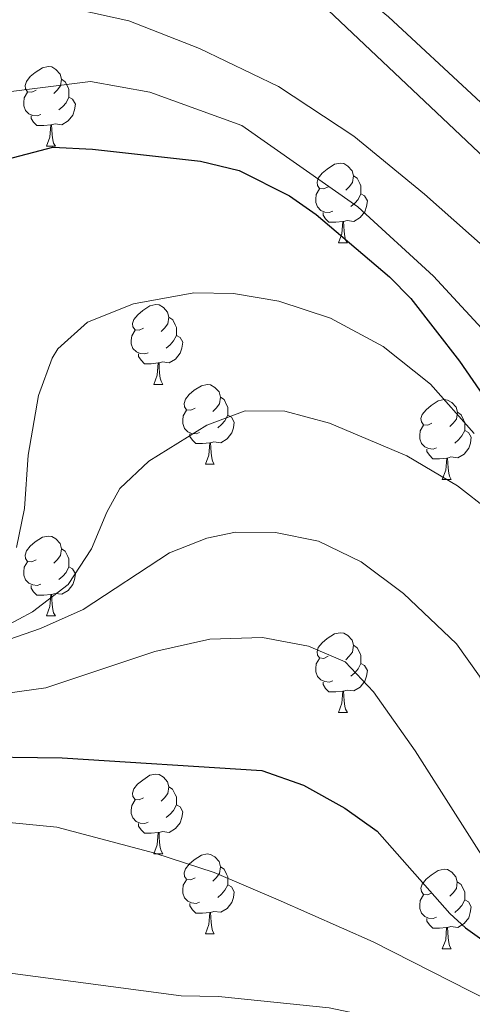
# Model space of a CAD drawing. Units: metres. Extents: x 589113 to 593608, y 4758693 to 4761723.
# Drawn here: x 591456 to 591513, y 4759704 to 4759827 of the extents above; entities that cross this region are included whole.
import ezdxf

# ---------------------------------------------------------------- set-up
doc = ezdxf.new("R2010")
doc.units = ezdxf.units.M
doc.header["$MEASUREMENT"] = 0
for name, color, linetype, lineweight in [('Level 36', 19, 'Continuous', 40), ('Level 4', 36, 'Continuous', 30), ('Level 5', 36, 'Continuous', 0)]:
    doc.layers.add(name, color=color, linetype=linetype, lineweight=lineweight)

msp = doc.modelspace()

# ---------------------------------------------------------------- linework, layer by layer
at = {"layer": 'Level 36', "color": 92, "linetype": 'Continuous', "lineweight": 0}
for points in [[(591457.84, 4759818.38, 0.01), (591457.31, 4759818.12, 0.01), (591456.78, 4759818.17, 0.01), (591456.52, 4759818.54, 0.01), (591456.46, 4759818.96, 0.01), (591456.62, 4759819.48, 0.01), (591457.1, 4759820.08, 0.01), (591457.74, 4759820.61, 0.01), (591458.64, 4759821.2, 0.01), (591459.38, 4759821.36, 0.01), (591459.81, 4759821.3, 0.01), (591460.34, 4759820.98, 0.01), (591460.87, 4759820.4, 0.01), (591461.03, 4759819.76, 0.01), (591460.92, 4759818.91, 0.01), (591460.49, 4759818.38, 0.01), (591460.07, 4759817.96, 0.01)], [(591461.03, 4759819.76, 0.01), (591461.5, 4759819.44, 0.01), (591461.82, 4759818.8, 0.01), (591461.98, 4759818.48, 0.01), (591461.98, 4759817.9, 0.01), (591461.98, 4759817.48, 0.01), (591461.61, 4759816.79, 0.01), (591461.19, 4759816.31, 0.01), (591460.71, 4759815.89, 0.01)], [(591458.43, 4759815.3, 0.01), (591458, 4759815.14, 0.01), (591457.42, 4759815.2, 0.01), (591456.94, 4759815.41, 0.01), (591456.52, 4759815.84, 0.01), (591456.3, 4759816.42, 0.01), (591456.3, 4759816.84, 0.01), (591456.36, 4759817.42, 0.01), (591456.78, 4759818.12, 0.01)], [(591461.98, 4759817.48, 0.01), (591462.43, 4759817.23, 0.01), (591462.78, 4759816.62, 0.01), (591462.67, 4759815.89, 0.01), (591462.46, 4759815.25, 0.01), (591461.87, 4759814.51, 0.01), (591461.08, 4759814.03, 0.01), (591460.23, 4759814.14, 0.01), (591459.8, 4759814, 0.01)], [(591459.69, 4759814, 0.01), (591458.8, 4759813.92, 0.01), (591457.95, 4759813.92, 0.01), (591457.53, 4759814.35, 0.01), (591457.21, 4759814.82, 0.01), (591457.21, 4759815.14, 0.01)], [(591459.14, 4759811.32, 0.01), (591459.58, 4759812.48, 0.01), (591459.69, 4759814, 0.01), (591459.8, 4759814, 0.01), (591459.83, 4759813.42, 0.01), (591459.87, 4759812.74, 0.01), (591459.94, 4759812.12, 0.01), (591460.05, 4759811.72, 0.01), (591460.27, 4759811.32, 0.01)], [(591459.14, 4759811.32, 0.01), (591460.27, 4759811.32, 0.01)], [(591494.53, 4759806.24, 0.01), (591494, 4759805.98, 0.01), (591493.47, 4759806.03, 0.01), (591493.21, 4759806.4, 0.01), (591493.15, 4759806.82, 0.01), (591493.31, 4759807.34, 0.01), (591493.79, 4759807.94, 0.01), (591494.43, 4759808.47, 0.01), (591495.33, 4759809.06, 0.01), (591496.07, 4759809.22, 0.01), (591496.5, 4759809.16, 0.01), (591497.03, 4759808.84, 0.01), (591497.56, 4759808.26, 0.01), (591497.72, 4759807.62, 0.01), (591497.61, 4759806.77, 0.01), (591497.18, 4759806.24, 0.01), (591496.76, 4759805.82, 0.01)], [(591497.72, 4759807.62, 0.01), (591498.19, 4759807.3, 0.01), (591498.51, 4759806.66, 0.01), (591498.67, 4759806.34, 0.01), (591498.67, 4759805.76, 0.01), (591498.67, 4759805.34, 0.01), (591498.3, 4759804.65, 0.01), (591497.88, 4759804.17, 0.01), (591497.4, 4759803.75, 0.01)], [(591495.12, 4759803.16, 0.01), (591494.69, 4759803, 0.01), (591494.11, 4759803.06, 0.01), (591493.63, 4759803.27, 0.01), (591493.21, 4759803.7, 0.01), (591492.99, 4759804.28, 0.01), (591492.99, 4759804.7, 0.01), (591493.05, 4759805.28, 0.01), (591493.47, 4759805.98, 0.01)], [(591498.67, 4759805.34, 0.01), (591499.12, 4759805.09, 0.01), (591499.47, 4759804.48, 0.01), (591499.36, 4759803.75, 0.01), (591499.15, 4759803.11, 0.01), (591498.56, 4759802.37, 0.01), (591497.77, 4759801.89, 0.01), (591496.92, 4759802, 0.01), (591496.49, 4759801.86, 0.01)], [(591496.38, 4759801.86, 0.01), (591495.49, 4759801.78, 0.01), (591494.64, 4759801.78, 0.01), (591494.22, 4759802.21, 0.01), (591493.9, 4759802.68, 0.01), (591493.9, 4759803, 0.01)], [(591495.83, 4759799.18, 0.01), (591496.27, 4759800.34, 0.01), (591496.38, 4759801.86, 0.01), (591496.49, 4759801.86, 0.01), (591496.52, 4759801.28, 0.01), (591496.56, 4759800.6, 0.01), (591496.63, 4759799.98, 0.01), (591496.74, 4759799.58, 0.01), (591496.96, 4759799.18, 0.01)], [(591495.83, 4759799.18, 0.01), (591496.96, 4759799.18, 0.01)], [(591471.35, 4759788.47, 0.01), (591470.81, 4759788.21, 0.01), (591470.29, 4759788.26, 0.01), (591470.02, 4759788.63, 0.01), (591469.97, 4759789.06, 0.01), (591470.13, 4759789.58, 0.01), (591470.61, 4759790.17, 0.01), (591471.24, 4759790.7, 0.01), (591472.14, 4759791.29, 0.01), (591472.89, 4759791.45, 0.01), (591473.31, 4759791.39, 0.01), (591473.84, 4759791.08, 0.01), (591474.37, 4759790.49, 0.01), (591474.53, 4759789.85, 0.01), (591474.42, 4759789, 0.01), (591473.99, 4759788.47, 0.01), (591473.57, 4759788.05, 0.01)], [(591474.53, 4759789.85, 0.01), (591475.01, 4759789.54, 0.01), (591475.32, 4759788.9, 0.01), (591475.48, 4759788.58, 0.01), (591475.48, 4759788, 0.01), (591475.48, 4759787.57, 0.01), (591475.11, 4759786.88, 0.01), (591474.69, 4759786.4, 0.01), (591474.21, 4759785.98, 0.01)], [(591471.93, 4759785.39, 0.01), (591471.51, 4759785.23, 0.01), (591470.92, 4759785.29, 0.01), (591470.45, 4759785.5, 0.01), (591470.02, 4759785.93, 0.01), (591469.81, 4759786.51, 0.01), (591469.81, 4759786.93, 0.01), (591469.86, 4759787.52, 0.01), (591470.29, 4759788.21, 0.01)], [(591475.48, 4759787.57, 0.01), (591475.93, 4759787.32, 0.01), (591476.28, 4759786.71, 0.01), (591476.17, 4759785.98, 0.01), (591475.96, 4759785.34, 0.01), (591475.37, 4759784.6, 0.01), (591474.58, 4759784.12, 0.01), (591473.73, 4759784.23, 0.01), (591473.3, 4759784.1, 0.01)], [(591473.19, 4759784.1, 0.01), (591472.3, 4759784.01, 0.01), (591471.45, 4759784.01, 0.01), (591471.03, 4759784.44, 0.01), (591470.71, 4759784.92, 0.01), (591470.71, 4759785.23, 0.01)], [(591472.64, 4759781.41, 0.01), (591473.08, 4759782.57, 0.01), (591473.19, 4759784.1, 0.01), (591473.3, 4759784.1, 0.01), (591473.33, 4759783.51, 0.01), (591473.37, 4759782.83, 0.01), (591473.44, 4759782.21, 0.01), (591473.55, 4759781.81, 0.01), (591473.77, 4759781.41, 0.01)], [(591472.64, 4759781.41, 0.01), (591473.77, 4759781.41, 0.01)], [(591477.82, 4759778.44, 0.01), (591477.29, 4759778.17, 0.01), (591476.76, 4759778.23, 0.01), (591476.49, 4759778.6, 0.01), (591476.44, 4759779.02, 0.01), (591476.6, 4759779.54, 0.01), (591477.08, 4759780.14, 0.01), (591477.71, 4759780.67, 0.01), (591478.61, 4759781.25, 0.01), (591479.36, 4759781.41, 0.01), (591479.78, 4759781.36, 0.01), (591480.31, 4759781.04, 0.01), (591480.84, 4759780.46, 0.01), (591481, 4759779.82, 0.01), (591480.89, 4759778.97, 0.01), (591480.47, 4759778.44, 0.01), (591480.05, 4759778.01, 0.01)], [(591481, 4759779.82, 0.01), (591481.48, 4759779.5, 0.01), (591481.79, 4759778.86, 0.01), (591481.95, 4759778.54, 0.01), (591481.95, 4759777.96, 0.01), (591481.95, 4759777.54, 0.01), (591481.58, 4759776.85, 0.01), (591481.16, 4759776.37, 0.01), (591480.68, 4759775.95, 0.01)], [(591507.59, 4759776.53, 0.01), (591507.06, 4759776.27, 0.01), (591506.53, 4759776.32, 0.01), (591506.27, 4759776.69, 0.01), (591506.21, 4759777.12, 0.01), (591506.37, 4759777.64, 0.01), (591506.85, 4759778.23, 0.01), (591507.49, 4759778.76, 0.01), (591508.39, 4759779.35, 0.01), (591509.13, 4759779.51, 0.01), (591509.56, 4759779.45, 0.01), (591510.09, 4759779.14, 0.01), (591510.62, 4759778.55, 0.01), (591510.78, 4759777.91, 0.01), (591510.67, 4759777.06, 0.01), (591510.24, 4759776.53, 0.01), (591509.82, 4759776.11, 0.01)], [(591478.4, 4759775.36, 0.01), (591477.98, 4759775.2, 0.01), (591477.39, 4759775.26, 0.01), (591476.92, 4759775.47, 0.01), (591476.49, 4759775.89, 0.01), (591476.28, 4759776.48, 0.01), (591476.28, 4759776.9, 0.01), (591476.33, 4759777.48, 0.01), (591476.76, 4759778.17, 0.01)], [(591481.95, 4759777.54, 0.01), (591482.41, 4759777.29, 0.01), (591482.75, 4759776.67, 0.01), (591482.64, 4759775.95, 0.01), (591482.43, 4759775.31, 0.01), (591481.85, 4759774.57, 0.01), (591481.05, 4759774.09, 0.01), (591480.2, 4759774.19, 0.01), (591479.77, 4759774.06, 0.01)], [(591510.78, 4759777.91, 0.01), (591511.25, 4759777.6, 0.01), (591511.57, 4759776.96, 0.01), (591511.73, 4759776.64, 0.01), (591511.73, 4759776.06, 0.01), (591511.73, 4759775.63, 0.01), (591511.36, 4759774.94, 0.01), (591510.94, 4759774.46, 0.01), (591510.46, 4759774.04, 0.01)], [(591508.18, 4759773.45, 0.01), (591507.75, 4759773.29, 0.01), (591507.17, 4759773.35, 0.01), (591506.69, 4759773.56, 0.01), (591506.27, 4759773.99, 0.01), (591506.05, 4759774.57, 0.01), (591506.05, 4759774.99, 0.01), (591506.11, 4759775.58, 0.01), (591506.53, 4759776.27, 0.01)], [(591511.73, 4759775.63, 0.01), (591512.18, 4759775.38, 0.01), (591512.53, 4759774.77, 0.01), (591512.42, 4759774.04, 0.01), (591512.21, 4759773.4, 0.01), (591511.62, 4759772.66, 0.01), (591510.83, 4759772.18, 0.01), (591509.98, 4759772.29, 0.01), (591509.55, 4759772.16, 0.01)], [(591479.66, 4759774.06, 0.01), (591478.77, 4759773.98, 0.01), (591477.93, 4759773.98, 0.01), (591477.5, 4759774.41, 0.01), (591477.18, 4759774.88, 0.01), (591477.18, 4759775.2, 0.01)], [(591479.12, 4759771.38, 0.01), (591479.55, 4759772.54, 0.01), (591479.66, 4759774.06, 0.01), (591479.77, 4759774.06, 0.01), (591479.81, 4759773.48, 0.01), (591479.84, 4759772.79, 0.01), (591479.91, 4759772.18, 0.01), (591480.03, 4759771.78, 0.01), (591480.24, 4759771.38, 0.01)], [(591509.44, 4759772.16, 0.01), (591508.55, 4759772.07, 0.01), (591507.7, 4759772.07, 0.01), (591507.28, 4759772.5, 0.01), (591506.96, 4759772.98, 0.01), (591506.96, 4759773.29, 0.01)], [(591508.89, 4759769.47, 0.01), (591509.33, 4759770.63, 0.01), (591509.44, 4759772.16, 0.01), (591509.55, 4759772.16, 0.01), (591509.58, 4759771.57, 0.01), (591509.62, 4759770.89, 0.01), (591509.69, 4759770.27, 0.01), (591509.8, 4759769.87, 0.01), (591510.02, 4759769.47, 0.01)], [(591479.12, 4759771.38, 0.01), (591480.24, 4759771.38, 0.01)], [(591508.89, 4759769.47, 0.01), (591510.02, 4759769.47, 0.01)], [(591457.84, 4759759.39, 0.01), (591457.31, 4759759.12, 0.01), (591456.78, 4759759.18, 0.01), (591456.52, 4759759.55, 0.01), (591456.46, 4759759.97, 0.01), (591456.62, 4759760.49, 0.01), (591457.1, 4759761.09, 0.01), (591457.74, 4759761.62, 0.01), (591458.64, 4759762.2, 0.01), (591459.38, 4759762.36, 0.01), (591459.81, 4759762.31, 0.01), (591460.34, 4759761.99, 0.01), (591460.87, 4759761.41, 0.01), (591461.03, 4759760.77, 0.01), (591460.92, 4759759.92, 0.01), (591460.49, 4759759.39, 0.01), (591460.07, 4759758.96, 0.01)], [(591461.03, 4759760.77, 0.01), (591461.5, 4759760.45, 0.01), (591461.82, 4759759.81, 0.01), (591461.98, 4759759.49, 0.01), (591461.98, 4759758.91, 0.01), (591461.98, 4759758.49, 0.01), (591461.61, 4759757.8, 0.01), (591461.19, 4759757.32, 0.01), (591460.71, 4759756.9, 0.01)], [(591458.43, 4759756.31, 0.01), (591458, 4759756.15, 0.01), (591457.42, 4759756.21, 0.01), (591456.94, 4759756.42, 0.01), (591456.52, 4759756.84, 0.01), (591456.3, 4759757.43, 0.01), (591456.3, 4759757.85, 0.01), (591456.36, 4759758.43, 0.01), (591456.78, 4759759.12, 0.01)], [(591461.98, 4759758.49, 0.01), (591462.43, 4759758.24, 0.01), (591462.78, 4759757.62, 0.01), (591462.67, 4759756.9, 0.01), (591462.46, 4759756.26, 0.01), (591461.87, 4759755.52, 0.01), (591461.08, 4759755.04, 0.01), (591460.23, 4759755.14, 0.01), (591459.8, 4759755.01, 0.01)], [(591459.69, 4759755.01, 0.01), (591458.8, 4759754.93, 0.01), (591457.95, 4759754.93, 0.01), (591457.53, 4759755.36, 0.01), (591457.21, 4759755.83, 0.01), (591457.21, 4759756.15, 0.01)], [(591459.14, 4759752.33, 0.01), (591459.58, 4759753.49, 0.01), (591459.69, 4759755.01, 0.01), (591459.8, 4759755.01, 0.01), (591459.83, 4759754.43, 0.01), (591459.87, 4759753.74, 0.01), (591459.94, 4759753.13, 0.01), (591460.05, 4759752.73, 0.01), (591460.27, 4759752.33, 0.01)], [(591459.14, 4759752.33, 0.01), (591460.27, 4759752.33, 0.01)], [(591494.53, 4759747.25, 0.01), (591494, 4759746.98, 0.01), (591493.47, 4759747.04, 0.01), (591493.21, 4759747.41, 0.01), (591493.15, 4759747.83, 0.01), (591493.31, 4759748.35, 0.01), (591493.79, 4759748.95, 0.01), (591494.43, 4759749.48, 0.01), (591495.33, 4759750.06, 0.01), (591496.07, 4759750.22, 0.01), (591496.5, 4759750.17, 0.01), (591497.03, 4759749.85, 0.01), (591497.56, 4759749.27, 0.01), (591497.72, 4759748.63, 0.01), (591497.61, 4759747.78, 0.01), (591497.18, 4759747.25, 0.01), (591496.76, 4759746.82, 0.01)], [(591497.72, 4759748.63, 0.01), (591498.19, 4759748.31, 0.01), (591498.51, 4759747.67, 0.01), (591498.67, 4759747.35, 0.01), (591498.67, 4759746.77, 0.01), (591498.67, 4759746.35, 0.01), (591498.3, 4759745.66, 0.01), (591497.88, 4759745.18, 0.01), (591497.4, 4759744.76, 0.01)], [(591495.12, 4759744.17, 0.01), (591494.69, 4759744.01, 0.01), (591494.11, 4759744.07, 0.01), (591493.63, 4759744.28, 0.01), (591493.21, 4759744.7, 0.01), (591492.99, 4759745.29, 0.01), (591492.99, 4759745.71, 0.01), (591493.05, 4759746.29, 0.01), (591493.47, 4759746.98, 0.01)], [(591498.67, 4759746.35, 0.01), (591499.12, 4759746.1, 0.01), (591499.47, 4759745.48, 0.01), (591499.36, 4759744.76, 0.01), (591499.15, 4759744.12, 0.01), (591498.56, 4759743.38, 0.01), (591497.77, 4759742.9, 0.01), (591496.92, 4759743, 0.01), (591496.49, 4759742.87, 0.01)], [(591496.38, 4759742.87, 0.01), (591495.49, 4759742.79, 0.01), (591494.64, 4759742.79, 0.01), (591494.22, 4759743.22, 0.01), (591493.9, 4759743.69, 0.01), (591493.9, 4759744.01, 0.01)], [(591495.83, 4759740.19, 0.01), (591496.27, 4759741.35, 0.01), (591496.38, 4759742.87, 0.01), (591496.49, 4759742.87, 0.01), (591496.52, 4759742.29, 0.01), (591496.56, 4759741.6, 0.01), (591496.63, 4759740.99, 0.01), (591496.74, 4759740.59, 0.01), (591496.96, 4759740.19, 0.01)], [(591495.83, 4759740.19, 0.01), (591496.96, 4759740.19, 0.01)], [(591471.34, 4759729.48, 0.01), (591470.81, 4759729.22, 0.01), (591470.28, 4759729.27, 0.01), (591470.02, 4759729.64, 0.01), (591469.96, 4759730.06, 0.01), (591470.12, 4759730.58, 0.01), (591470.6, 4759731.18, 0.01), (591471.24, 4759731.71, 0.01), (591472.14, 4759732.3, 0.01), (591472.88, 4759732.46, 0.01), (591473.31, 4759732.4, 0.01), (591473.84, 4759732.08, 0.01), (591474.37, 4759731.5, 0.01), (591474.53, 4759730.86, 0.01), (591474.42, 4759730.01, 0.01), (591473.99, 4759729.48, 0.01), (591473.57, 4759729.06, 0.01)], [(591474.53, 4759730.86, 0.01), (591475, 4759730.54, 0.01), (591475.32, 4759729.9, 0.01), (591475.48, 4759729.58, 0.01), (591475.48, 4759729, 0.01), (591475.48, 4759728.58, 0.01), (591475.11, 4759727.89, 0.01), (591474.69, 4759727.41, 0.01), (591474.21, 4759726.99, 0.01)], [(591471.93, 4759726.4, 0.01), (591471.5, 4759726.24, 0.01), (591470.92, 4759726.3, 0.01), (591470.44, 4759726.51, 0.01), (591470.02, 4759726.94, 0.01), (591469.8, 4759727.52, 0.01), (591469.8, 4759727.94, 0.01), (591469.86, 4759728.52, 0.01), (591470.28, 4759729.22, 0.01)], [(591475.48, 4759728.58, 0.01), (591475.93, 4759728.33, 0.01), (591476.28, 4759727.72, 0.01), (591476.17, 4759726.99, 0.01), (591475.96, 4759726.35, 0.01), (591475.37, 4759725.61, 0.01), (591474.58, 4759725.13, 0.01), (591473.73, 4759725.24, 0.01), (591473.3, 4759725.1, 0.01)], [(591473.19, 4759725.1, 0.01), (591472.3, 4759725.02, 0.01), (591471.45, 4759725.02, 0.01), (591471.03, 4759725.45, 0.01), (591470.71, 4759725.92, 0.01), (591470.71, 4759726.24, 0.01)], [(591472.64, 4759722.42, 0.01), (591473.08, 4759723.58, 0.01), (591473.19, 4759725.1, 0.01), (591473.3, 4759725.1, 0.01), (591473.33, 4759724.52, 0.01), (591473.37, 4759723.84, 0.01), (591473.44, 4759723.22, 0.01), (591473.55, 4759722.82, 0.01), (591473.77, 4759722.42, 0.01)], [(591472.64, 4759722.42, 0.01), (591473.77, 4759722.42, 0.01)], [(591477.82, 4759719.44, 0.01), (591477.29, 4759719.18, 0.01), (591476.76, 4759719.24, 0.01), (591476.49, 4759719.6, 0.01), (591476.44, 4759720.03, 0.01), (591476.6, 4759720.55, 0.01), (591477.08, 4759721.14, 0.01), (591477.71, 4759721.68, 0.01), (591478.61, 4759722.26, 0.01), (591479.36, 4759722.42, 0.01), (591479.78, 4759722.36, 0.01), (591480.31, 4759722.05, 0.01), (591480.84, 4759721.46, 0.01), (591481, 4759720.82, 0.01), (591480.89, 4759719.98, 0.01), (591480.47, 4759719.44, 0.01), (591480.05, 4759719.02, 0.01)], [(591481, 4759720.82, 0.01), (591481.48, 4759720.51, 0.01), (591481.79, 4759719.87, 0.01), (591481.95, 4759719.55, 0.01), (591481.95, 4759718.97, 0.01), (591481.95, 4759718.54, 0.01), (591481.58, 4759717.86, 0.01), (591481.16, 4759717.38, 0.01), (591480.68, 4759716.96, 0.01)], [(591507.59, 4759717.54, 0.01), (591507.06, 4759717.28, 0.01), (591506.53, 4759717.33, 0.01), (591506.27, 4759717.7, 0.01), (591506.21, 4759718.12, 0.01), (591506.37, 4759718.64, 0.01), (591506.85, 4759719.24, 0.01), (591507.49, 4759719.77, 0.01), (591508.39, 4759720.36, 0.01), (591509.13, 4759720.52, 0.01), (591509.55, 4759720.46, 0.01), (591510.09, 4759720.14, 0.01), (591510.61, 4759719.56, 0.01), (591510.77, 4759718.92, 0.01), (591510.67, 4759718.07, 0.01), (591510.24, 4759717.54, 0.01), (591509.82, 4759717.12, 0.01)], [(591478.4, 4759716.36, 0.01), (591477.98, 4759716.2, 0.01), (591477.39, 4759716.26, 0.01), (591476.92, 4759716.48, 0.01), (591476.49, 4759716.9, 0.01), (591476.28, 4759717.48, 0.01), (591476.28, 4759717.9, 0.01), (591476.33, 4759718.49, 0.01), (591476.76, 4759719.18, 0.01)], [(591510.77, 4759718.92, 0.01), (591511.25, 4759718.6, 0.01), (591511.57, 4759717.96, 0.01), (591511.73, 4759717.64, 0.01), (591511.73, 4759717.06, 0.01), (591511.73, 4759716.64, 0.01), (591511.35, 4759715.95, 0.01), (591510.93, 4759715.47, 0.01), (591510.45, 4759715.05, 0.01)], [(591481.95, 4759718.54, 0.01), (591482.41, 4759718.3, 0.01), (591482.75, 4759717.68, 0.01), (591482.64, 4759716.96, 0.01), (591482.43, 4759716.32, 0.01), (591481.85, 4759715.58, 0.01), (591481.05, 4759715.1, 0.01), (591480.2, 4759715.2, 0.01), (591479.77, 4759715.07, 0.01)], [(591508.17, 4759714.46, 0.01), (591507.75, 4759714.3, 0.01), (591507.17, 4759714.36, 0.01), (591506.69, 4759714.57, 0.01), (591506.27, 4759715, 0.01), (591506.05, 4759715.58, 0.01), (591506.05, 4759716, 0.01), (591506.11, 4759716.58, 0.01), (591506.53, 4759717.28, 0.01)], [(591511.73, 4759716.64, 0.01), (591512.18, 4759716.39, 0.01), (591512.53, 4759715.78, 0.01), (591512.41, 4759715.05, 0.01), (591512.21, 4759714.41, 0.01), (591511.62, 4759713.67, 0.01), (591510.83, 4759713.19, 0.01), (591509.97, 4759713.3, 0.01), (591509.55, 4759713.16, 0.01)], [(591479.66, 4759715.07, 0.01), (591478.77, 4759714.98, 0.01), (591477.93, 4759714.98, 0.01), (591477.5, 4759715.42, 0.01), (591477.18, 4759715.89, 0.01), (591477.18, 4759716.2, 0.01)], [(591479.12, 4759712.38, 0.01), (591479.55, 4759713.54, 0.01), (591479.66, 4759715.07, 0.01), (591479.77, 4759715.07, 0.01), (591479.81, 4759714.48, 0.01), (591479.84, 4759713.8, 0.01), (591479.91, 4759713.18, 0.01), (591480.03, 4759712.78, 0.01), (591480.24, 4759712.38, 0.01)], [(591509.43, 4759713.16, 0.01), (591508.55, 4759713.08, 0.01), (591507.7, 4759713.08, 0.01), (591507.27, 4759713.51, 0.01), (591506.95, 4759713.98, 0.01), (591506.95, 4759714.3, 0.01)], [(591508.89, 4759710.48, 0.01), (591509.33, 4759711.64, 0.01), (591509.43, 4759713.16, 0.01), (591509.55, 4759713.16, 0.01), (591509.58, 4759712.58, 0.01), (591509.61, 4759711.9, 0.01), (591509.69, 4759711.28, 0.01), (591509.8, 4759710.88, 0.01), (591510.01, 4759710.48, 0.01)], [(591479.12, 4759712.38, 0.01), (591480.24, 4759712.38, 0.01)], [(591508.89, 4759710.48, 0.01), (591510.01, 4759710.48, 0.01)]]:
    msp.add_polyline3d(points, dxfattribs=at)
at = {"layer": 'Level 4', "color": 36, "linetype": 'Continuous', "lineweight": 30}
for points in [[(591453.4, 4759809.5, 575.01), (591459.95, 4759811.23, 575.01), (591464.95, 4759810.98, 575.01), (591478.51, 4759809.47, 575.01), (591483.36, 4759808.27, 575.01), (591489.69, 4759805.08, 575.01), (591493.03, 4759802.75, 575.01), (591502.25, 4759794.94, 575.01), (591504.95, 4759792.19, 575.01), (591511.07, 4759784.35, 575.01), (591525.67, 4759763.15, 575.01), (591531.59, 4759756.99, 575.01), (591541.34, 4759745.59, 575.01), (591545.76, 4759741.45, 575.01), (591549.69, 4759738.35, 575.01), (591558.2, 4759732.32, 575.01), (591562.91, 4759729.44, 575.01), (591572.43, 4759725.17, 575.01), (591578.71, 4759722.35, 575.01), (591604.03, 4759716.11, 575.01)], [(591436.19, 4759734.83, 600.01), (591461.11, 4759734.5, 600.01), (591486.23, 4759732.91, 600.01), (591491.43, 4759731.07, 600.01), (591496.63, 4759728.19, 600.01), (591500.71, 4759725.29, 600.01), (591509.82, 4759714.94, 600.01), (591511.79, 4759713.15, 600.01), (591529.04, 4759700.84, 600.01), (591552.55, 4759693.79, 600.01), (591564.63, 4759691.87, 600.01), (591572.43, 4759690.05, 600.01), (591587.83, 4759686.45, 600.01), (591592.86, 4759685.67, 600.01)]]:
    msp.add_polyline3d(points, dxfattribs=at)
at = {"layer": 'Level 5', "color": 36, "linetype": 'Continuous', "lineweight": 0}
for points in [[(591310.96, 4759877.55, 560.01), (591334.4, 4759857.71, 560.01), (591341.28, 4759852.75, 560.01), (591347.36, 4759850.67, 560.01), (591368.12, 4759848.11, 560.01), (591401.8, 4759851.79, 560.01), (591435.48, 4759852.99, 560.01), (591446.16, 4759852.51, 560.01), (591458.12, 4759850.67, 560.01), (591464.12, 4759849.15, 560.01), (591481.43, 4759840.35, 560.01), (591489.27, 4759833.47, 560.01), (591519.51, 4759804.83, 560.01), (591533.79, 4759794.91, 560.01), (591551.43, 4759781.07, 560.01), (591563.51, 4759772.27, 560.01), (591572.43, 4759764.82, 560.01), (591579.79, 4759758.27, 560.01), (591590.07, 4759748.03, 560.01)], [(591322.95, 4759869.94, 555.01), (591327.03, 4759867.17, 555.01), (591331.44, 4759864.91, 555.01), (591345.76, 4759858.91, 555.01), (591348.94, 4759858.15, 555.01), (591353.93, 4759857.76, 555.01), (591377.44, 4759858.24, 555.01), (591410.32, 4759858.11, 555.01), (591439.64, 4759858.43, 555.01), (591454.63, 4759856.98, 555.01), (591464.48, 4759855.15, 555.01), (591469.58, 4759852.93, 555.01), (591473.76, 4759850.11, 555.01), (591486.26, 4759840.63, 555.01), (591502.13, 4759827.6, 555.01), (591524.17, 4759807.17, 555.01), (591531.73, 4759800.64, 555.01), (591539.89, 4759794.44, 555.01), (591562.03, 4759779.55, 555.01), (591572.43, 4759770.94, 555.01)], [(591320.88, 4759856.35, 565.01), (591325.48, 4759849.79, 565.01), (591333.07, 4759841.23, 565.01), (591338.87, 4759837.31, 565.01), (591345.47, 4759833.47, 565.01), (591352.35, 4759830.27, 565.01), (591359.11, 4759828.51, 565.01), (591372.55, 4759827.15, 565.01), (591395.03, 4759826.51, 565.01), (591411.15, 4759827.31, 565.01), (591417.23, 4759827.23, 565.01), (591445.91, 4759829.95, 565.01), (591458.27, 4759829.55, 565.01), (591469.51, 4759827.07, 565.01), (591478.39, 4759823.63, 565.01)], [(591312.64, 4759854.75, 570.01), (591329.75, 4759836.19, 570.01), (591339.79, 4759828.59, 570.01), (591365.63, 4759811.23, 570.01), (591372.15, 4759807.95, 570.01), (591384.91, 4759802.75, 570.01), (591394.91, 4759800.59, 570.01), (591406.63, 4759800.11, 570.01), (591414.59, 4759800.43, 570.01), (591422.23, 4759802.03, 570.01), (591427.87, 4759804.99, 570.01), (591438.03, 4759811.39, 570.01), (591442.99, 4759814.03, 570.01), (591453.39, 4759818.03, 570.01), (591464.67, 4759819.47, 570.01), (591472.15, 4759818.11, 570.01), (591483.71, 4759813.95, 570.01), (591498.27, 4759803.71, 570.01), (591507.79, 4759794.99, 570.01), (591515.87, 4759786.27, 570.01), (591523.43, 4759775.07, 570.01), (591529.63, 4759766.75, 570.01), (591538.83, 4759758.35, 570.01)], [(591478.39, 4759823.63, 565.01), (591488.31, 4759818.83, 565.01), (591497.79, 4759812.59, 565.01), (591506.67, 4759805.31, 565.01), (591523.99, 4759789.95, 565.01), (591546.59, 4759768.83, 565.01), (591564.35, 4759752.99, 565.01), (591570.91, 4759748.11, 565.01), (591572.43, 4759747.38, 565.01), (591579.71, 4759743.87, 565.01), (591589.87, 4759737.79, 565.01), (591602.75, 4759728.91, 565.01)], [(591322.35, 4759796.51, 605.01), (591347.75, 4759771.71, 605.01), (591363.71, 4759754.03, 605.01), (591377.59, 4759743.55, 605.01), (591394.71, 4759734.35, 605.01), (591401.95, 4759731.15, 605.01), (591410.03, 4759728.43, 605.01), (591415.23, 4759727.15, 605.01), (591421.27, 4759726.83, 605.01), (591448.87, 4759726.91, 605.01), (591460.47, 4759725.79, 605.01), (591472.75, 4759722.51, 605.01), (591480.23, 4759720.11, 605.01), (591488.27, 4759716.67, 605.01), (591500.19, 4759711.39, 605.01), (591522.19, 4759700.19, 605.01), (591543.2, 4759691.58, 605.01), (591551.56, 4759689.15, 605.01), (591572.43, 4759684.24, 605.01), (591586, 4759681.04, 605.01), (591591.96, 4759679.95, 605.01)], [(591322.39, 4759791.87, 610.01), (591328.63, 4759787.15, 610.01), (591342.95, 4759770.11, 610.01), (591362.59, 4759747.63, 610.01), (591366.47, 4759744.19, 610.01), (591387.47, 4759723.15, 610.01), (591392.39, 4759720.03, 610.01), (591397.43, 4759717.23, 610.01), (591403.99, 4759714.19, 610.01), (591410.87, 4759711.63, 610.01), (591416.07, 4759710.43, 610.01), (591425.27, 4759710.19, 610.01), (591448.91, 4759708.19, 610.01), (591476.07, 4759704.59, 610.01), (591480.75, 4759704.51, 610.01), (591494.67, 4759703.07, 610.01), (591502.03, 4759701.55, 610.01), (591509.83, 4759699.15, 610.01), (591517.35, 4759696.27, 610.01), (591530.11, 4759690.75, 610.01), (591541.53, 4759687.07, 610.01), (591572.43, 4759678.42, 610.01), (591591.07, 4759674.22, 610.01), (591607.14, 4759672.56, 610.01)], [(591455.39, 4759760.91, 580.01), (591456.37, 4759765.82, 580.01), (591456.87, 4759772.51, 580.01), (591458.15, 4759780.03, 580.01), (591459.88, 4759784.7, 580.01), (591460.59, 4759785.87, 580.01), (591464.3, 4759789.23, 580.01), (591470.07, 4759791.55, 580.01), (591477.67, 4759792.91, 580.01), (591482.67, 4759792.83, 580.01), (591488.35, 4759791.87, 580.01), (591494.86, 4759789.72, 580.01), (591501.44, 4759786.16, 580.01), (591507.39, 4759781.46, 580.01), (591512.91, 4759775.23, 580.01)], [(591453.95, 4759750.99, 585.01), (591457.39, 4759752.83, 585.01), (591461.87, 4759756.27, 585.01), (591464.79, 4759760.75, 585.01), (591466.73, 4759765.36, 585.01), (591468.35, 4759768.35, 585.01), (591472.03, 4759771.75, 585.01), (591479.31, 4759776.27, 585.01), (591484.11, 4759778.11, 585.01), (591489.12, 4759778.04, 585.01), (591494.73, 4759776.55, 585.01), (591504.43, 4759772.43, 585.01), (591510.79, 4759768.67, 585.01), (591514.76, 4759765.58, 585.01)], [(591451.47, 4759748.35, 590.01), (591458.39, 4759750.75, 590.01), (591463.75, 4759753.15, 590.01), (591474.59, 4759760.27, 590.01), (591479.29, 4759762.1, 590.01), (591482.91, 4759762.83, 590.01), (591487.92, 4759762.81, 590.01), (591493.32, 4759761.73, 590.01), (591498.68, 4759759.1, 590.01), (591504, 4759755.14, 590.01), (591510.67, 4759748.83, 590.01), (591513.58, 4759744.76, 590.01), (591515.96, 4759738.86, 590.01), (591519.03, 4759723.95, 590.01), (591521.5, 4759719.65, 590.01), (591527.52, 4759713.46, 590.01), (591531.27, 4759710.83, 590.01), (591535.87, 4759708.87, 590.01), (591541.02, 4759707.29, 590.01), (591547.79, 4759705.87, 590.01), (591551.44, 4759706.38, 590.01), (591572.43, 4759702.44, 590.01), (591595.79, 4759697, 590.01)], [(591436.76, 4759740.21, 595.01), (591459.07, 4759743.31, 595.01), (591472.75, 4759747.87, 595.01), (591479.67, 4759749.39, 595.01), (591486.31, 4759749.63, 595.01), (591492.07, 4759748.51, 595.01), (591496.68, 4759746.57, 595.01), (591500.24, 4759742.8, 595.01), (591505.47, 4759735.39, 595.01), (591516.19, 4759718.52, 595.01), (591519.98, 4759713.52, 595.01), (591523.5, 4759709.69, 595.01), (591527.49, 4759706.58, 595.01), (591531.95, 4759704.67, 595.01), (591546.23, 4759701.07, 595.01), (591550.13, 4759700.64, 595.01), (591572.43, 4759696.24, 595.01), (591589.36, 4759692.2, 595.01), (591594.28, 4759691.34, 595.01)]]:
    msp.add_polyline3d(points, dxfattribs=at)

doc.saveas('drawing.dxf')
